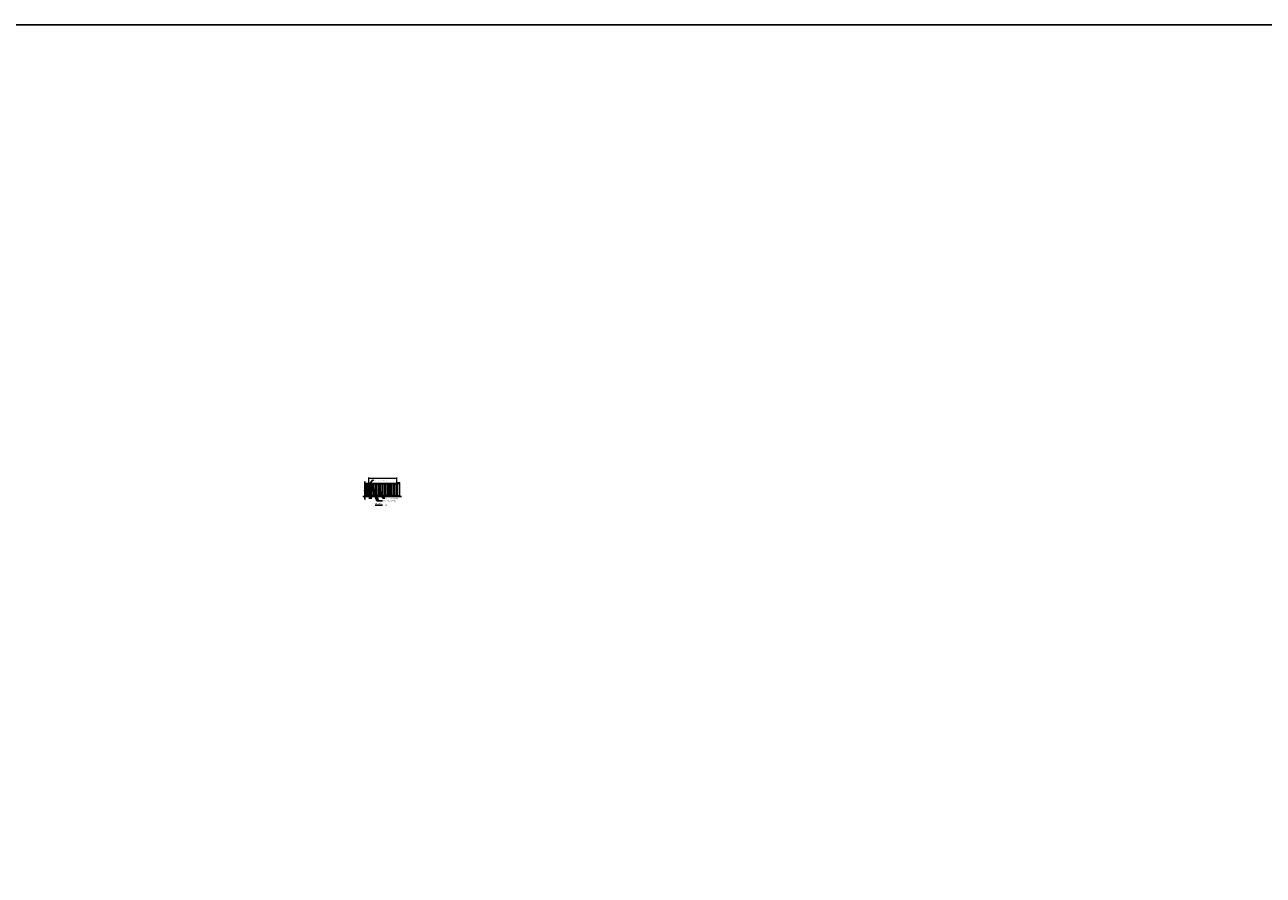
# Model space of a CAD drawing. Units: millimetres. Extents: x 44933 to 1352636, y -386097 to 66241.
# Drawn here: x 1166842 to 1265657, y -156930 to -89097 of the extents above; entities that cross this region are included whole.
import ezdxf

# ---------------------------------------------------------------- set-up
doc = ezdxf.new("R2010")
doc.units = ezdxf.units.MM
doc.header["$LTSCALE"] = 1000
doc.layers.get('0').update_dxf_attribs({"lineweight": 13})
doc.layers.get('DEFPOINTS').update_dxf_attribs({"linetype": 'ByLayer'})
for name, color, linetype in [('DIM_SYMB', 3, 'Continuous'), ('INSERT', 7, 'Continuous'), ('PP-COM', 7, 'Continuous'), ('PUB_DIM', 3, 'Continuous'), ('标注', 7, 'Continuous')]:
    doc.layers.add(name, color=color, linetype=linetype)
doc.styles.add('-仿宋_GB2312', font='txt.shx', dxfattribs={"width": 0.8, "bigfont": '1hztxt.shx'})
doc.styles.add('_TCH_DIM_T3', font='SIMPLEX', dxfattribs={"width": 0.705882, "bigfont": 'GBCBIG'})
doc.styles.add('DIM_FONT', font='SIMPLEX.shx', dxfattribs={"width": 0.75, "bigfont": 'hztxt.shx'})
doc.styles.add('H1', font='txt', dxfattribs={"width": 0.7, "bigfont": 'HZTXT.SHX'})
doc.styles.add('宋体', font='txt')
doc.dimstyles.new('_TCH_ARCH&&20', dxfattribs={"dimtxt": 59.5, "dimasz": 20, "dimexe": 50, "dimexo": 60, "dimgap": 20, "dimtad": 1, "dimdec": 0, "dimzin": 0, "dimdsep": 46, "dimtxsty": '_TCH_DIM_T3', "dimblk": 'ARCHTICK', "dimcen": 0.09, "dimclrt": 7, "dimazin": 2, "dimtfac": 1, "dimtdec": 0, "dimtix": 1, "dimtmove": 2, "dimatfit": 3, "dimfxl": 0, "dimtolj": 1, "dimtzin": 0, "dimarcsym": 0})

# ---------------------------------------------------------------- blocks, each defined once
blk = doc.blocks.new('_DIMX')
blk.add_line((-150, 0), (150, 0))
at = {"const_width": 50}
blk.add_lwpolyline([(-70, -70), (70, 70)], dxfattribs=at)
blk = doc.blocks.new('_ArchTick')
at = {"color": 0, "linetype": 'ByBlock', "const_width": 0.4}
blk.add_lwpolyline([(-0.5, -0.5), (0.5, 0.5)], dxfattribs=at)
blk = doc.blocks.new('*D124')
at = {"layer": 'DEFPOINTS', "color": 0}
for p in [(1196522, -125268), (1194282, -125623), (1196522, -125623)]:
    blk.add_point(p, dxfattribs=at)
at = {"layer": 'PUB_DIM', "color": 0, "lineweight": -2}
for p, q in [((1194282, -125563), (1194282, -125218)), ((1194282, -125268), (1196522, -125268)), ((1196522, -125563), (1196522, -125218))]:
    blk.add_line(p, q, dxfattribs=at)
at = {"layer": 'PUB_DIM', "color": 0, "lineweight": -2, "xscale": 20, "yscale": 20, "zscale": 20, "rotation": 180}
blk.add_blockref('_ArchTick', (1194282, -125268), dxfattribs=at)
at = {"layer": 'PUB_DIM', "color": 0, "lineweight": -2, "xscale": 20, "yscale": 20, "zscale": 20}
blk.add_blockref('_ArchTick', (1196522, -125268), dxfattribs=at)
at = {"layer": 'PUB_DIM', "color": 7, "insert": (1195402, -125218), "char_height": 59.5, "attachment_point": 5, "style": '_TCH_DIM_T3'}
blk.add_mtext('\\A1;2240', dxfattribs=at)
blk = doc.blocks.new('lggg')
blk.add_line((1194794, -127410.7), (1195372.6, -127410.7))
at = {"elevation": -450}
blk.add_lwpolyline([(1194794, -127378), (1195372.6, -127378)], dxfattribs=at)
at = {"layer": 'DIM_SYMB'}
blk.add_lwpolyline([(1193984.3, -125538.9), (1193984.3, -126230), (1194026.3, -126245.2), (1193942.3, -126260), (1193984.3, -126275), (1193984.3, -126966)], dxfattribs=at)
at = {"layer": 'INSERT', "color": 7}
for p, q in [((1194283.1, -125824.4), (1194597.4, -125420.3)), ((1194925.5, -127063.2), (1194503.1, -125916.9)), ((1195073.6, -127063.2), (1194550.7, -125726.5)), ((1195405.8, -126843.6), (1195018.2, -125689.5)), ((1195508.6, -126843.6), (1195424.6, -126663.4))]:
    blk.add_line(p, q, dxfattribs=at)
at = {"layer": 'INSERT', "color": 92}
for p, q in [((1193984.3, -125673.4), (1194241.5, -125673.4)), ((1193984.3, -125698.4), (1194241.5, -125698.4)), ((1194046.5, -126648.4), (1194046.5, -125788.4)), ((1194061.5, -126648.4), (1194061.5, -125788.4)), ((1194076.5, -126648.4), (1194076.5, -125788.4)), ((1194226.5, -125788.4), (1194226.5, -126648.4)), ((1196481.5, -125673.4), (1194321.5, -125673.4)), ((1196256.5, -125698.4), (1194321.5, -125698.4)), ((1194336.5, -125788.4), (1194336.5, -126648.4)), ((1194486.5, -126648.4), (1194486.5, -125788.4)), ((1194501.5, -126648.4), (1194501.5, -125788.4)), ((1194516.5, -126648.4), (1194516.5, -125788.4)), ((1194666.5, -126648.4), (1194666.5, -125788.4)), ((1194681.5, -126648.4), (1194681.5, -125788.4)), ((1194696.5, -126648.4), (1194696.5, -125788.4)), ((1194846.5, -126648.4), (1194846.5, -125788.4)), ((1194861.5, -126648.4), (1194861.5, -125788.4)), ((1194861.5, -126648.4), (1194861.5, -125788.4)), ((1194876.5, -126648.4), (1194876.5, -125788.4)), ((1195026.5, -126648.4), (1195026.5, -125788.4)), ((1195041.5, -126648.4), (1195041.5, -125788.4)), ((1195056.5, -126648.4), (1195056.5, -125788.4)), ((1195206.5, -126648.4), (1195206.5, -125788.4)), ((1195221.5, -126648.4), (1195221.5, -125788.4)), ((1195236.5, -126648.4), (1195236.5, -125788.4)), ((1195386.5, -126648.4), (1195386.5, -125788.4)), ((1195416.5, -126648.4), (1195416.5, -125788.4)), ((1195566.5, -126648.4), (1195566.5, -125788.4)), ((1195581.5, -126648.4), (1195581.5, -125788.4)), ((1195596.5, -126648.4), (1195596.5, -125788.4)), ((1195746.5, -126648.4), (1195746.5, -125788.4)), ((1195761.5, -126648.4), (1195761.5, -125788.4)), ((1195776.5, -126648.4), (1195776.5, -125788.4)), ((1195926.5, -126648.4), (1195926.5, -125788.4)), ((1195941.5, -126648.4), (1195941.5, -125788.4)), ((1195941.5, -126648.4), (1195941.5, -125788.4)), ((1195956.5, -126648.4), (1195956.5, -125788.4)), ((1196106.5, -125698.4), (1195986.5, -125698.4)), ((1196106.5, -126648.4), (1196106.5, -125788.4)), ((1196481.5, -125698.4), (1196121.5, -125698.4)), ((1196121.5, -126648.4), (1196121.5, -125788.4)), ((1196136.5, -126648.4), (1196136.5, -125788.4)), ((1196286.5, -126648.4), (1196286.5, -125788.4)), ((1196301.5, -126648.4), (1196301.5, -125788.4)), ((1196316.5, -126648.4), (1196316.5, -125788.4)), ((1196466.5, -125788.4), (1196466.5, -126648.4)), ((1196481.5, -125788.4), (1196481.5, -126723.4)), ((1193984.3, -126648.4), (1194241.5, -126648.4)), ((1193984.3, -126673.4), (1194241.5, -126673.4)), ((1196481.5, -126648.4), (1194321.5, -126648.4)), ((1196481.5, -126673.4), (1194321.5, -126673.4))]:
    blk.add_line(p, q, dxfattribs=at)
at = {"layer": 'INSERT', "color": 254}
for p, q in [((1194241.5, -125623.4), (1194321.5, -125623.4)), ((1194321.5, -125623.4), (1194241.5, -125623.4)), ((1194241.5, -126723.4), (1194241.5, -125623.4)), ((1194241.5, -126723.4), (1194241.5, -125623.4)), ((1194241.5, -126723.4), (1194241.5, -125623.4)), ((1194241.5, -126723.4), (1194241.5, -125623.4)), ((1194241.5, -125623.4), (1194321.5, -125623.4)), ((1194321.5, -125623.4), (1194241.5, -125623.4)), ((1194321.5, -126723.4), (1194321.5, -125623.4)), ((1194321.5, -126723.4), (1194321.5, -125623.4)), ((1194321.5, -126723.4), (1194321.5, -125623.4)), ((1194321.5, -126723.4), (1194321.5, -125623.4)), ((1195236.5, -126632.4), (1195236.5, -126310.1)), ((1196481.5, -125623.4), (1196561.5, -125623.4)), ((1196561.5, -125623.4), (1196481.5, -125623.4)), ((1196481.5, -126723.4), (1196481.5, -125623.4)), ((1196481.5, -126723.4), (1196481.5, -125623.4)), ((1196561.5, -126723.4), (1196561.5, -125623.4)), ((1196561.5, -126723.4), (1196561.5, -125623.4))]:
    blk.add_line(p, q, dxfattribs=at)
at = {"layer": 'INSERT', "color": 6}
blk.add_line((1193815.7, -126723.4), (1196913.7, -126723.4), dxfattribs=at)
at = {"layer": 'INSERT', "color": 7}
for points in [[(1194280.1, -125824.4, 1), (1194286.1, -125824.4, 1)], [(1194500.1, -125916.9, 1), (1194506.1, -125916.9, 1)], [(1194547.7, -125726.5, 1), (1194553.7, -125726.5, 1)], [(1195017.8, -125686.7, 1), (1195023.8, -125686.7, 1)], [(1195421.6, -126663.4, 1), (1195427.6, -126663.4, 1)]]:
    blk.add_lwpolyline(points, format="xyb", close=True, dxfattribs=at)
at = {"layer": 'INSERT', "color": 92}
for centre, radius, end in [((1193971.5, -125788.4), 90, 81.839237), ((1193971.5, -125788.4), 75, 80.192336), ((1194151.5, -125788.4), 90, 180), ((1194151.5, -125788.4), 75, 180), ((1194411.5, -125788.4), 90, 180), ((1194411.5, -125788.4), 75, 180), ((1194591.5, -125788.4), 90, 180), ((1194591.5, -125788.4), 75, 180), ((1194771.5, -125788.4), 90, 180), ((1194771.5, -125788.4), 75, 180), ((1194951.5, -125788.4), 90, 180), ((1194951.5, -125788.4), 75, 180), ((1195131.5, -125788.4), 90, 180), ((1195131.5, -125788.4), 75, 180), ((1195311.5, -125788.4), 90, 180), ((1195311.5, -125788.4), 75, 180), ((1195491.5, -125788.4), 90, 180), ((1195491.5, -125788.4), 75, 180), ((1195671.5, -125788.4), 90, 180), ((1195671.5, -125788.4), 75, 180), ((1195851.5, -125788.4), 90, 180), ((1195851.5, -125788.4), 75, 180), ((1196031.5, -125788.4), 90, 180), ((1196031.5, -125788.4), 75, 180), ((1196211.5, -125788.4), 90, 180), ((1196211.5, -125788.4), 75, 180), ((1196391.5, -125788.4), 90, 180), ((1196391.5, -125788.4), 75, 180)]:
    blk.add_arc(centre, radius, 0, end, dxfattribs=at)
at = {"layer": 'PUB_DIM'}
for p, q in [((1196573.5, -125623.4), (1196763.8, -125623.4)), ((1196573.5, -125673.4), (1196763.8, -125673.4)), ((1196621.5, -125673.4), (1196803.8, -125673.4)), ((1196753.8, -125673.4), (1196753.8, -125623.5)), ((1196753.8, -126673.2), (1196753.8, -125673.6)), ((1194336.3, -126868.2), (1194336.1, -126868.2)), ((1194336.5, -126708.4), (1194336.5, -126918.2)), ((1194336.5, -126868.2), (1194486.5, -126868.2)), ((1194486.5, -126708.4), (1194486.5, -126918.2)), ((1194486.7, -126868.2), (1194486.9, -126868.2)), ((1196573.5, -126673.4), (1196763.8, -126673.4)), ((1196573.5, -126723.4), (1196763.8, -126723.4)), ((1196621.5, -126673.4), (1196803.8, -126673.4)), ((1196753.8, -126723.4), (1196753.8, -126673.5))]:
    blk.add_line(p, q, dxfattribs=at)
at = {"layer": '标注'}
for p, q in [((1194597.4, -125420.3), (1194671.5, -125420.3)), ((1194925.5, -127063.2), (1195073.6, -127063.2)), ((1195073.6, -127063.2), (1195391.9, -127063.2)), ((1195405.8, -126843.6), (1195508.6, -126843.6)), ((1195508.6, -126843.6), (1195582.7, -126843.6))]:
    blk.add_line(p, q, dxfattribs=at)
at = {"layer": 'PUB_DIM'}
for p, xscale, yscale, zscale, rotation in [((1196753.8, -125623.4), 0.2000000000116415, 0.1999999999534339, 0.2, 270), ((1196753.8, -125673.4), 0.2000000000116415, 0.1999999999534339, 0.2, 90), ((1196753.8, -125623.4), 0.04000000000174623, 0.0399999999901047, 0.04000000000000001, 90), ((1196753.8, -125673.4), 0.04000000000174623, 0.0399999999901047, 0.04000000000000001, 270), ((1194486.5, -126868.2), 0.1999999999534339, 0.2000000000116415, 0.2, 180), ((1196753.8, -126673.4), 0.2000000000116415, 0.1999999999534339, 0.2, 270), ((1196753.8, -126723.4), 0.2000000000116415, 0.1999999999534339, 0.2, 270), ((1196753.8, -126673.4), 0.04000000000174623, 0.0399999999901047, 0.04000000000000001, 90), ((1196753.8, -126723.4), 0.04000000000174623, 0.0399999999901047, 0.04000000000000001, 270)]:
    blk.add_blockref('_DIMX', p, dxfattribs=dict(at, xscale=xscale, yscale=yscale, zscale=zscale, rotation=rotation))
at = {"layer": 'PUB_DIM', "xscale": 0.1999999999534339, "yscale": 0.2000000000116415, "zscale": 0.2}
blk.add_blockref('_DIMX', (1194336.5, -126868.2), dxfattribs=at)
at = {"style": '宋体'}
for s, height, p in [('80 80方管，红丹防锈漆二遍，外刷银灰色面漆', 37.926, (1194682.2, -125439, -175.5)), ('护拦大样图', 74.07, (1194820.5, -127316.6)), ('  15圆管，红丹防锈漆二遍，外刷墨绿色面漆', 37.926, (1195389.6, -127096.3, -342.9)), ('25 40方管，红丹防锈漆二遍，外刷墨绿色面漆', 37.926, (1195582.2, -126879.1, -342.9))]:
    blk.add_text(s, height=height, dxfattribs=at).set_placement(p)
blk.add_text('×', height=28.4).set_placement((1194730, -125437.3))
at = {"style": 'H1', "width": 0.7}
blk.add_text('φ', height=44.4, dxfattribs=at).set_placement((1195422.3, -127093.4))
at = {"layer": 'PUB_DIM', "color": 7, "char_height": 60, "attachment_point": 5, "rotation": 90, "style": 'DIM_FONT'}
for s, insert in [('50', (1196674.8, -125642.8)), ('\\A1;1000', (1196693.8, -126173.4)), ('50', (1196674.8, -126698.1))]:
    blk.add_mtext(s, dxfattribs=dict(at, insert=insert))
at = {"layer": 'PUB_DIM', "color": 7, "insert": (1194411.5, -126808.2), "char_height": 60, "attachment_point": 5, "style": 'DIM_FONT'}
blk.add_mtext('\\A1;150', dxfattribs=at)
at = {"layer": 'PUB_DIM'}
dim = blk.add_aligned_dim(p1=(1194281.5, -125623.4), p2=(1196521.5, -125623.4), distance=355.3, dimstyle='_TCH_ARCH&&20', dxfattribs=at)
dim.commit()
dim.dimension.update_dxf_attribs({"geometry": '*D124', "text_midpoint": (1195401.5, -125218.3)})

msp = doc.modelspace()

# ---------------------------------------------------------------- linework, layer by layer
at = {"layer": 'PP-COM', "color": 7}
msp.add_lwpolyline([(1352636.1246, -89096.9616), (932636.1246, -89096.9616), (932636.1246, -386096.9616), (1352636.1246, -386096.9616)], close=True, dxfattribs=at)

# ---------------------------------------------------------------- block references
msp.add_blockref('lggg', (0, 0))

# ---------------------------------------------------------------- texts
at = {"layer": 'PUB_DIM', "style": '-仿宋_GB2312', "width": 0.8}
msp.add_text('1:10', height=80.04, dxfattribs=at).set_placement((1195573.6528, -127447.3693))

doc.saveas('drawing.dxf')
